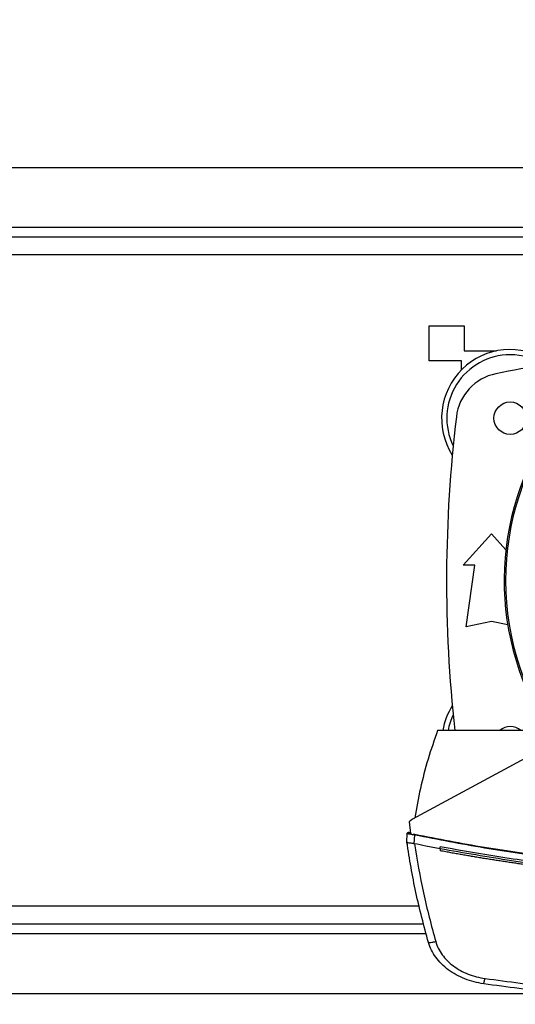
# Model space of a CAD drawing. Extents: x 0.4 to 10.6, y 0.4 to 8.1.
# Drawn here: x 6.9 to 7.2, y 5.6 to 6.3 of the extents above; entities that cross this region are included whole.
import ezdxf

# ---------------------------------------------------------------- set-up
doc = ezdxf.new("R2010")
doc.units = 0
doc.linetypes.add('SLD-SOLID', pattern=[0])
doc.layers.get('0').update_dxf_attribs({"linetype": 'CONTINUOUS'})
doc.styles.add('SLDTEXTSTYLE0', font='TXT', dxfattribs={"width": 0.75})
doc.dimstyles.new('SLDDIMSTYLE1', dxfattribs={"dimtxt": 0.125, "dimasz": 0.13, "dimexe": 0, "dimexo": 0.0625, "dimgap": 0.03125, "dimtad": 0, "dimtih": 1, "dimtoh": 1, "dimdec": 1, "dimlfac": 24, "dimrnd": 1e-09, "dimzin": 12, "dimtxsty": 'SLDTEXTSTYLE0', "dimsah": 1, "dimcen": 0.09, "dimazin": 3, "dimtfac": 1, "dimtdec": 1, "dimtofl": 0, "dimtmove": 0, "dimatfit": 3, "dimtolj": 1, "dimtzin": 12})

# ---------------------------------------------------------------- blocks, each defined once
blk = doc.blocks.new('_D_10')
at = {"color": 7, "linetype": 'SLD-SOLID'}
for p, q in [((6.13202, 6.91065), (6.13202, 7.71233)), ((8.82094, 5.92043), (8.82094, 7.71233)), ((6.13202, 7.58733), (7.31485, 7.58733)), ((8.82094, 7.58733), (7.63811, 7.58733))]:
    blk.add_line(p, q, dxfattribs=at)
for points in [[(6.13202, 7.58733), (6.26202, 7.56733), (6.26202, 7.60733)], [(8.82094, 7.58733), (8.69094, 7.60733), (8.69094, 7.56733)]]:
    blk.add_solid(points, dxfattribs=at)
at = {"color": 7, "linetype": 'SLD-SOLID', "insert": (7.31485, 7.64924), "char_height": 0.125, "attachment_point": 1, "style": 'SLDTEXTSTYLE0'}
blk.add_mtext('64.5', dxfattribs=at)

msp = doc.modelspace()

# ---------------------------------------------------------------- linework, layer by layer
at = {"color": 7, "linetype": 'SLD-SOLID'}
for p, q in [((6.65138, 6.17642), (7.25308, 6.17642)), ((7.227, 6.13049), (6.67746, 6.13049)), ((7.13268, 6.04929), (7.13268, 6.07225)), ((7.13268, 6.07225), (7.15564, 6.07225)), ((7.15564, 6.07225), (7.15564, 6.05585)), ((7.15564, 6.05585), (7.17697, 6.05585)), ((7.17697, 6.05585), (7.17697, 6.05576)), ((7.154, 6.04929), (7.13268, 6.04929)), ((7.154, 6.04337), (7.154, 6.04929)), ((7.15503, 5.91498), (7.17369, 5.93548)), ((7.17369, 5.93548), (7.18312, 5.92512)), ((7.16282, 5.91498), (7.15503, 5.91498)), ((7.15708, 5.87438), (7.16282, 5.91498)), ((7.17369, 5.87807), (7.15708, 5.87438)), ((7.18437, 5.87569), (7.17369, 5.87807)), ((7.1984, 5.80641), (7.13828, 5.80641)), ((7.2153, 5.79874), (7.12175, 5.74817)), ((7.12175, 5.74817), (7.11949, 5.74633)), ((7.11949, 5.74633), (7.12051, 5.73865)), ((7.11991, 5.73917), (7.11965, 5.7392)), ((7.12045, 5.7391), (7.11991, 5.73917)), ((7.11804, 5.73297), (7.1181, 5.73427)), ((7.11806, 5.73297), (7.11832, 5.73865)), ((7.11806, 5.73297), (7.11806, 5.73297)), ((7.11812, 5.73426), (7.1181, 5.73427)), ((7.12051, 5.73865), (7.12199, 5.7377)), ((7.12199, 5.7377), (7.12206, 5.73801)), ((7.12206, 5.73801), (7.12323, 5.7378)), ((7.12297, 5.73195), (7.12323, 5.7378)), ((7.11826, 5.73162), (7.11824, 5.73162)), ((7.12297, 5.73196), (7.12306, 5.73193)), ((7.13995, 5.72861), (7.13995, 5.72991)), ((7.13995, 5.72861), (7.13995, 5.72731)), ((6.76249, 5.67937), (7.12918, 5.67937)), ((6.67754, 5.63344), (7.21664, 5.63344))]:
    msp.add_line(p, q, dxfattribs=at)
at = {"color": 8, "linetype": 'SLD-SOLID'}
for p, q in [((6.67746, 6.13705), (7.227, 6.13705)), ((7.227, 6.11892), (6.67746, 6.11892)), ((7.12628, 5.69094), (6.76539, 5.69094)), ((7.13083, 5.67281), (6.76084, 5.67281))]:
    msp.add_line(p, q, dxfattribs=at)
at = {"color": 7, "linetype": 'SLD-SOLID'}
msp.add_circle((7.18599, 6.01156), 0.01066, dxfattribs=at)
for centre, radius, start, end in [((7.36234, 5.90493), 0.18035, 0, 210.28261), ((7.36234, 5.90493), 0.17941, 61.35211, 210.45872), ((7.18599, 6.01156), 0.04511, 56.49673, 212.47025), ((7.18599, 6.01156), 0.04167, 90, 205.88607), ((7.18599, 6.01156), 0.04167, 57.45155, 90), ((7.36234, 5.13188), 0.92766, 99.49326, 101.54959), ((7.18317, 6.00861), 0.03281, 101.54959, 173.15095), ((8.04639, 5.90493), 0.90223, 173.15095, 186.2692), ((7.18599, 5.7983), 0.04511, 147.52975, 169.65134), ((7.18599, 5.7983), 0.04167, 154.11393, 168.78508), ((7.18599, 5.7983), 0.01066, 49.46474, 130.53526)]:
    msp.add_arc(centre, radius, start, end, dxfattribs=at)
for points, knots in [([(7.13828, 5.80641), (7.13611, 5.80012), (7.13176, 5.7876), (7.12673, 5.7684), (7.1244, 5.75544), (7.12324, 5.74898)], [0, 0, 0, 0, 0.335532, 0.668839, 1, 1, 1, 1]), ([(7.11832, 5.73865), (7.11833, 5.73873), (7.11836, 5.73887), (7.11851, 5.73906), (7.11874, 5.7392), (7.11903, 5.73928), (7.11924, 5.73925), (7.11935, 5.73924)], [0, 0, 0, 0, 0.160977, 0.333437, 0.521369, 0.758244, 1, 1, 1, 1]), ([(7.11946, 5.73922), (7.11934, 5.73923), (7.1191, 5.73926), (7.11876, 5.73919), (7.11849, 5.73904), (7.1184, 5.73889), (7.11835, 5.73882)], [0, 0, 0, 0, 0.246307, 0.50018, 0.753243, 1, 1, 1, 1]), ([(7.1195, 5.73921), (7.11953, 5.7392), (7.11958, 5.73919), (7.1198, 5.73915), (7.12003, 5.7391), (7.12032, 5.73904), (7.12046, 5.73901)], [0, 0, 0, 0, 0.500345, 0.750958, 0.876527, 1, 1, 1, 1]), ([(7.12046, 5.73901), (7.12013, 5.73908), (7.11964, 5.73918), (7.11954, 5.7392), (7.11951, 5.73921)], [0, 0, 0, 0, 0.686549, 1, 1, 1, 1]), ([(7.11804, 5.73297), (7.11806, 5.73286), (7.11809, 5.73263), (7.11816, 5.73218), (7.11821, 5.73185), (7.11824, 5.73162)], [0, 0, 0, 0, 0.250011, 0.500036, 1, 1, 1, 1]), ([(7.13229, 5.66699), (7.12935, 5.67792), (7.12349, 5.69968), (7.11986, 5.72191), (7.11806, 5.73297)], [0, 0, 0, 0, 0.502766, 1, 1, 1, 1]), ([(7.11806, 5.73296), (7.11813, 5.73289), (7.11828, 5.73274), (7.11926, 5.7326), (7.12058, 5.73243), (7.1219, 5.73227), (7.12267, 5.73204), (7.12297, 5.73196)], [0, 0, 0, 0, 0.2387849, 0.4779033, 0.695783, 0.8847778, 1, 1, 1, 1]), ([(7.11832, 5.73865), (7.11836, 5.73865), (7.11844, 5.73864), (7.11906, 5.73853), (7.11996, 5.73838), (7.12078, 5.73823), (7.12118, 5.73816)], [0, 0, 0, 0, 0.259235, 0.513516, 0.760406, 1, 1, 1, 1]), ([(7.12206, 5.73801), (7.12206, 5.73802), (7.12207, 5.73804), (7.12209, 5.73808), (7.12218, 5.73814), (7.12238, 5.7382), (7.12278, 5.73822), (7.12312, 5.73816), (7.12334, 5.73813)], [0, 0, 0, 0, 0.022599, 0.046001, 0.099273, 0.249349, 0.501951, 1, 1, 1, 1]), ([(7.12323, 5.7378), (7.12324, 5.73783), (7.12326, 5.73789), (7.1233, 5.738), (7.12332, 5.73808), (7.12334, 5.73813)], [0, 0, 0, 0, 0.240049, 0.484926, 1, 1, 1, 1]), ([(7.12323, 5.7378), (7.13847, 5.73485), (7.16901, 5.72893), (7.21532, 5.72244), (7.26198, 5.71771), (7.3089, 5.71477), (7.34025, 5.7144), (7.35594, 5.71422)], [0, 0, 0, 0, 0.19872, 0.398288, 0.598499, 0.799141, 1, 1, 1, 1]), ([(7.12334, 5.73813), (7.13857, 5.73518), (7.1691, 5.72927), (7.21538, 5.72277), (7.26202, 5.71805), (7.30892, 5.71511), (7.34026, 5.71475), (7.35594, 5.71456)], [0, 0, 0, 0, 0.198707, 0.398277, 0.598498, 0.799148, 1, 1, 1, 1]), ([(7.13995, 5.72861), (7.13679, 5.72921), (7.13115, 5.73029), (7.12553, 5.73143), (7.12306, 5.73193)], [0, 0, 0, 0, 0.560233, 1, 1, 1, 1]), ([(7.12306, 5.73193), (7.12484, 5.72116), (7.12843, 5.69949), (7.13415, 5.67827), (7.13702, 5.66761)], [0, 0, 0, 0, 0.497281, 1, 1, 1, 1]), ([(7.35594, 5.70978), (7.3414, 5.70993), (7.31234, 5.71025), (7.26884, 5.71275), (7.22555, 5.71679), (7.18254, 5.72234), (7.15413, 5.72739), (7.13995, 5.72991)], [0, 0, 0, 0, 0.200744, 0.401301, 0.601484, 0.80111, 1, 1, 1, 1]), ([(7.57193, 5.72861), (7.55604, 5.72581), (7.5242, 5.7202), (7.47595, 5.71434), (7.42739, 5.71034), (7.37861, 5.7084), (7.33007, 5.70847), (7.28188, 5.71051), (7.2342, 5.71453), (7.18683, 5.72034), (7.15555, 5.72586), (7.13995, 5.72861)], [0, 0, 0, 0, 0.111407, 0.22326, 0.335435, 0.447801, 0.560228, 0.67058, 0.78074, 0.890587, 1, 1, 1, 1]), ([(7.13998, 5.72731), (7.13997, 5.72731), (7.13996, 5.72731), (7.13995, 5.72731), (7.13995, 5.72731)], [0, 0, 0, 0, 0.559193, 1, 1, 1, 1]), ([(7.35594, 5.70725), (7.3558, 5.70725), (7.35508, 5.70725), (7.35378, 5.70725), (7.35206, 5.70726), (7.35033, 5.70726), (7.34861, 5.70727), (7.34688, 5.70729), (7.34516, 5.7073), (7.34343, 5.70732), (7.34171, 5.70734), (7.33999, 5.70736), (7.33826, 5.70738), (7.33654, 5.70741), (7.33481, 5.70744), (7.33309, 5.70747), (7.33136, 5.70751), (7.32964, 5.70754), (7.32791, 5.70758), (7.32619, 5.70763), (7.32446, 5.70767), (7.32274, 5.70772), (7.32102, 5.70777), (7.31929, 5.70782), (7.31757, 5.70787), (7.31584, 5.70793), (7.31412, 5.70799), (7.3124, 5.70805), (7.31067, 5.70812), (7.30895, 5.70819), (7.30723, 5.70826), (7.3055, 5.70833), (7.30378, 5.7084), (7.30206, 5.70848), (7.30033, 5.70856), (7.29861, 5.70864), (7.29689, 5.70873), (7.29517, 5.70882), (7.29344, 5.70891), (7.29172, 5.709), (7.29, 5.7091), (7.28828, 5.70919), (7.28655, 5.70929), (7.28483, 5.7094), (7.28311, 5.7095), (7.28139, 5.70961), (7.27967, 5.70972), (7.27795, 5.70983), (7.27623, 5.70995), (7.2745, 5.71007), (7.27278, 5.71019), (7.27106, 5.71031), (7.26934, 5.71044), (7.26762, 5.71056), (7.2659, 5.71069), (7.26418, 5.71083), (7.26246, 5.71096), (7.26074, 5.7111), (7.25931, 5.71122), (7.25788, 5.71134), (7.25645, 5.71146), (7.25473, 5.71161), (7.25301, 5.71176), (7.25129, 5.71191), (7.24957, 5.71206), (7.24786, 5.71222), (7.24614, 5.71238), (7.24442, 5.71254), (7.24271, 5.71271), (7.24099, 5.71287), (7.23927, 5.71304), (7.23756, 5.71322), (7.23584, 5.71339), (7.23412, 5.71357), (7.23241, 5.71375), (7.23069, 5.71393), (7.22898, 5.71412), (7.22726, 5.7143), (7.22555, 5.71449), (7.22384, 5.71469), (7.22212, 5.71488), (7.22041, 5.71508), (7.21869, 5.71528), (7.21698, 5.71548), (7.21527, 5.71569), (7.21356, 5.7159), (7.21185, 5.71611), (7.21013, 5.71632), (7.20842, 5.71654), (7.207, 5.71672), (7.20557, 5.7169), (7.20415, 5.71709), (7.20244, 5.71731), (7.20073, 5.71754), (7.19902, 5.71777), (7.19731, 5.718), (7.1956, 5.71823), (7.19389, 5.71847), (7.19218, 5.71871), (7.19047, 5.71895), (7.18877, 5.7192), (7.18706, 5.71944), (7.18535, 5.71969), (7.18365, 5.71995), (7.18194, 5.7202), (7.18023, 5.72046), (7.17853, 5.72072), (7.17682, 5.72098), (7.17512, 5.72125), (7.17342, 5.72152), (7.17171, 5.72179), (7.17001, 5.72206), (7.16831, 5.72233), (7.1666, 5.72261), (7.1649, 5.72289), (7.16348, 5.72313), (7.16207, 5.72337), (7.16065, 5.72361), (7.15895, 5.7239), (7.15725, 5.72419), (7.15555, 5.72448), (7.15385, 5.72478), (7.15215, 5.72508), (7.15045, 5.72538), (7.14876, 5.72569), (7.14706, 5.72599), (7.14536, 5.7263), (7.14362, 5.72663), (7.14182, 5.72696), (7.14059, 5.72719), (7.13998, 5.72731)], [0, 0, 0, 0, 0.001986, 0.009926, 0.017868, 0.025809, 0.03375, 0.041691, 0.049632, 0.057573, 0.065514, 0.073455, 0.081396, 0.089338, 0.097279, 0.10522, 0.113161, 0.121102, 0.129043, 0.136985, 0.144926, 0.152867, 0.160808, 0.168749, 0.17669, 0.184631, 0.192573, 0.200514, 0.208454, 0.216396, 0.224337, 0.232278, 0.240219, 0.24816, 0.256101, 0.264043, 0.271983, 0.279925, 0.287866, 0.295807, 0.303748, 0.311689, 0.31963, 0.327571, 0.335512, 0.343453, 0.351395, 0.359336, 0.367277, 0.375218, 0.383159, 0.3911, 0.399041, 0.406983, 0.414924, 0.422865, 0.430806, 0.438747, 0.446688, 0.450659, 0.4586, 0.466541, 0.474482, 0.482423, 0.490364, 0.498306, 0.506247, 0.514188, 0.522129, 0.53007, 0.538011, 0.545952, 0.553893, 0.561835, 0.569775, 0.577717, 0.585658, 0.593599, 0.60154, 0.609481, 0.617422, 0.625364, 0.633304, 0.641246, 0.649187, 0.657128, 0.665069, 0.67301, 0.680951, 0.688892, 0.692863, 0.700804, 0.708745, 0.716686, 0.724627, 0.732569, 0.74051, 0.748451, 0.756392, 0.764333, 0.772274, 0.780215, 0.788156, 0.796098, 0.804039, 0.81198, 0.819921, 0.827862, 0.835803, 0.843744, 0.851685, 0.859626, 0.867568, 0.875509, 0.88345, 0.891391, 0.895361, 0.903302, 0.911244, 0.919185, 0.927126, 0.935067, 0.943008, 0.950949, 0.95889, 0.966831, 0.974773, 0.982714, 0.991357, 1, 1, 1, 1]), ([(7.13229, 5.66699), (7.13237, 5.66697), (7.13251, 5.66695), (7.13359, 5.66707), (7.1349, 5.66726), (7.13609, 5.66745), (7.13671, 5.66755), (7.13702, 5.66761)], [0, 0, 0, 0, 0.258746, 0.512506, 0.75862, 0.879784, 1, 1, 1, 1]), ([(7.16857, 5.63987), (7.16646, 5.64025), (7.16225, 5.641), (7.15618, 5.64301), (7.15047, 5.64566), (7.14527, 5.64896), (7.14073, 5.65283), (7.13698, 5.6572), (7.13405, 5.66191), (7.13287, 5.66532), (7.13229, 5.66699)], [0, 0, 0, 0, 0.134518, 0.268263, 0.400095, 0.528898, 0.653721, 0.773876, 0.889167, 1, 1, 1, 1]), ([(7.13702, 5.66761), (7.13754, 5.66612), (7.13859, 5.66307), (7.14121, 5.65887), (7.14455, 5.65497), (7.14861, 5.65151), (7.15325, 5.64856), (7.15835, 5.6462), (7.16377, 5.6444), (7.16753, 5.64373), (7.16942, 5.6434)], [0, 0, 0, 0, 0.110846, 0.226143, 0.346301, 0.471123, 0.599921, 0.731746, 0.865487, 1, 1, 1, 1]), ([(7.16857, 5.63987), (7.16858, 5.63992), (7.1686, 5.64002), (7.16876, 5.64067), (7.16893, 5.64139), (7.16908, 5.64201), (7.16925, 5.64268), (7.16936, 5.64316), (7.16942, 5.6434)], [0, 0, 0, 0, 0.282978, 0.54804, 0.670611, 0.785892, 0.894942, 1, 1, 1, 1]), ([(7.16942, 5.6434), (7.18482, 5.64133), (7.21566, 5.63719), (7.26224, 5.63312), (7.30903, 5.63048), (7.3403, 5.63016), (7.35594, 5.63)], [0, 0, 0, 0, 0.248999, 0.498855, 0.749284, 1, 1, 1, 1]), ([(7.35594, 5.62641), (7.34023, 5.62657), (7.30882, 5.62689), (7.26182, 5.62954), (7.21502, 5.63363), (7.18404, 5.63779), (7.16857, 5.63987)], [0, 0, 0, 0, 0.250717, 0.501146, 0.751002, 1, 1, 1, 1])]:
    msp.add_open_spline(points, degree=3, knots=knots, dxfattribs=at)

# ---------------------------------------------------------------- dimensions: what is measured, and where the dimension line sits
dim = msp.add_linear_dim(base=(6.13202, 7.58733), p1=(8.82094, 5.87043), p2=(6.13202, 6.86065), angle=0, dimstyle='SLDDIMSTYLE1', dxfattribs=at)
dim.commit()
dim.dimension.update_dxf_attribs({"geometry": '_D_10', "text_midpoint": (7.47648, 7.58733), "dimtype": 160})

doc.saveas('drawing.dxf')
